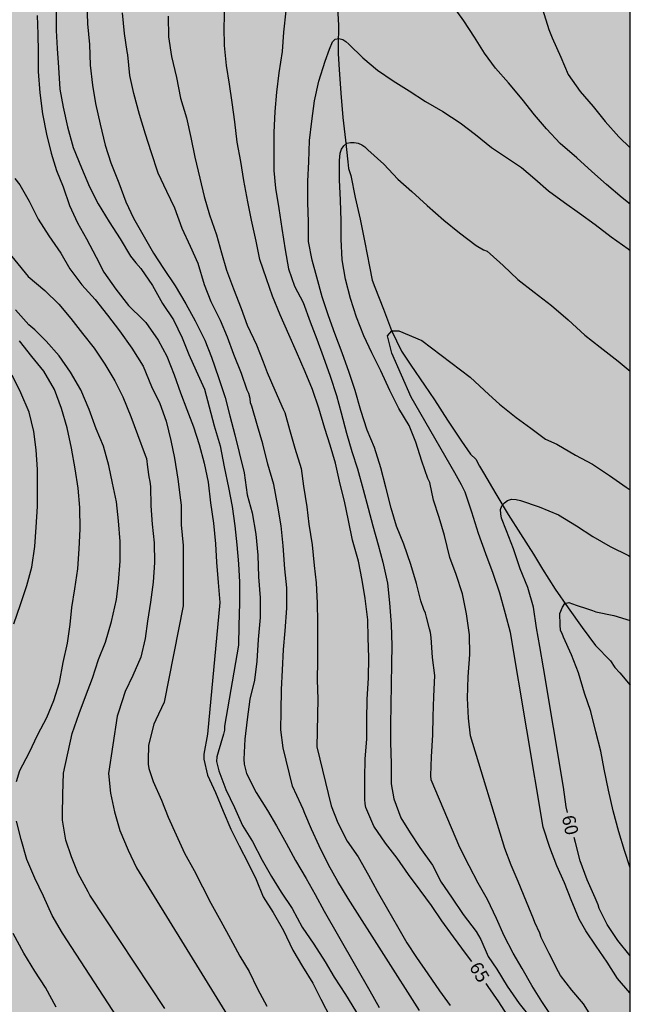
# Model space of a CAD drawing. Units: metres. Extents: x 578194 to 578545, y 4794540 to 4794791.
# Drawn here: x 578509 to 578544, y 4794646 to 4794702 of the extents above; entities that cross this region are included whole.
import ezdxf

# ---------------------------------------------------------------- set-up
doc = ezdxf.new("R2010")
doc.units = ezdxf.units.M
for name, color, linetype in [('010106', 9, 'Continuous'), ('020104', 34, 'Continuous'), ('020307', 24, 'Continuous'), ('050103', 4, 'Continuous'), ('990504', 63, 'Continuous')]:
    doc.layers.add(name, color=color, linetype=linetype)
doc.layers.add('020105', color=24, linetype='Continuous', lineweight=30)
doc.styles.add('ARIALI', font='ARIALI.TTF', dxfattribs={"height": 1})

msp = doc.modelspace()

# ---------------------------------------------------------------- hatches: boundary and pattern name
at = {"layer": '990504'}
msp.add_hatch(color=256, dxfattribs=at).paths.add_polyline_path([(578490.219, 4794773.625), (578490.251, 4794777.833), (578490.539, 4794779.041), (578490.875, 4794780.001), (578491.091, 4794780.409), (578491.571, 4794781.121), (578491.875, 4794781.417), (578492.219, 4794781.665), (578492.635, 4794781.889), (578493.123, 4794781.96), (578493.587, 4794781.96), (578494.883, 4794781.856), (578495.323, 4794781.728), (578496.659, 4794781.104), (578498.995, 4794778.712), (578499.771, 4794777.752), (578500.507, 4794776.608), (578501.027, 4794775.705), (578503.027, 4794772.745), (578504.227, 4794770.785), (578504.931, 4794769.769), (578505.659, 4794768.857), (578506.427, 4794768.105), (578508.251, 4794766.729), (578509.763, 4794765.297), (578510.451, 4794764.793), (578510.978, 4794764.617), (578512.914, 4794764.577), (578513.402, 4794764.337), (578514.794, 4794763.513), (578516.098, 4794762.913), (578517.242, 4794762.257), (578517.882, 4794761.665), (578518.394, 4794760.865), (578519.89, 4794757.553), (578520.402, 4794756.633), (578520.714, 4794756.273), (578521.474, 4794755.569), (578522.61, 4794754.857), (578523.794, 4794754.185), (578524.554, 4794753.617), (578525.634, 4794752.569), (578527.09, 4794751.017), (578528.722, 4794749.073), (578530.106, 4794747.537), (578530.706, 4794746.601), (578531.21, 4794745.545), (578532.017, 4794743.337), (578532.553, 4794742.105), (578532.817, 4794741.137), (578532.881, 4794740.713), (578533.257, 4794736.033), (578533.257, 4794734.753), (578533.185, 4794733.937), (578533.073, 4794733.537), (578532.905, 4794733.153), (578532.257, 4794732.089), (578529.809, 4794729.209), (578529.441, 4794728.385), (578529.465, 4794727.945), (578529.609, 4794727.489), (578529.881, 4794727.049), (578530.921, 4794725.801), (578531.369, 4794725.457), (578532.673, 4794724.601), (578533.593, 4794723.865), (578533.889, 4794723.441), (578534.129, 4794722.977), (578534.489, 4794722.089), (578534.697, 4794720.825), (578535.001, 4794719.937), (578535.209, 4794719.529), (578535.417, 4794719.209), (578535.697, 4794718.889), (578536.041, 4794718.553), (578536.473, 4794718.225), (578536.993, 4794717.953), (578537.393, 4794717.833), (578538.241, 4794717.673), (578539.657, 4794717.521), (578541.129, 4794717.433), (578543.553, 4794716.993), (578544.274, 4794716.728), (578544.272, 4794645.217), (578543.071, 4794645.315), (578541.911, 4794645.315), (578541.383, 4794645.235), (578540.047, 4794644.819), (578538.687, 4794644.195), (578537.839, 4794643.635), (578536.471, 4794642.124), (578535.591, 4794641.332), (578533.519, 4794640.124), (578533.119, 4794639.948), (578532.767, 4794639.844), (578531.999, 4794639.484), (578530.463, 4794638.428), (578529.807, 4794637.932), (578528.815, 4794636.996), (578526.807, 4794634.628), (578526.223, 4794634.012), (578526.159, 4794633.78), (578525.903, 4794633.412), (578524.711, 4794632.436), (578524.295, 4794632.172), (578523.863, 4794631.964), (578523.383, 4794631.812), (578521.679, 4794631.476), (578521.199, 4794631.364), (578520.807, 4794631.22), (578519.751, 4794630.62), (578518.239, 4794629.868), (578517.383, 4794628.388), (578517.055, 4794628.188), (578516.727, 4794628.076), (578516.367, 4794627.86), (578516.295, 4794627.5), (578515.999, 4794627.22), (578515.863, 4794626.788), (578515.375, 4794625.9), (578515.143, 4794625.132), (578515.143, 4794619.949), (578515.191, 4794618.733), (578515.359, 4794617.917), (578515.391, 4794616.557), (578515.471, 4794615.709), (578515.455, 4794615.269), (578515.311, 4794614.901), (578514.327, 4794613.453), (578513.687, 4794612.877), (578512.791, 4794612.869), (578511.431, 4794612.749), (578511.015, 4794612.757), (578510.591, 4794612.877), (578510.167, 4794613.181), (578509.831, 4794613.573), (578509.599, 4794614.005), (578509.463, 4794614.469), (578509.287, 4794615.341), (578509.263, 4794615.781), (578509.303, 4794617.101), (578509.471, 4794618.077), (578509.751, 4794618.829), (578509.943, 4794619.189), (578510.287, 4794620.029), (578510.319, 4794620.453), (578510.071, 4794621.693), (578509.839, 4794622.077), (578509.072, 4794623.077), (578508.616, 4794623.157), (578508.176, 4794623.093), (578507.816, 4794622.885), (578507.6, 4794622.493), (578507.536, 4794621.229), (578507.255, 4794619.949), (578507.023, 4794619.549), (578506.751, 4794619.261), (578506.367, 4794619.005), (578505.92, 4794618.917), (578505.464, 4794618.901), (578504.624, 4794618.965), (578504.24, 4794619.141), (578503.92, 4794619.389), (578503.808, 4794619.821), (578503.104, 4794620.269), (578502.512, 4794620.789), (578502.08, 4794621.381), (578501.696, 4794621.781), (578500.832, 4794622.397), (578500.232, 4794622.925), (578499.648, 4794623.557), (578499.496, 4794623.909), (578499.104, 4794624.589), (578498.272, 4794625.213), (578497.968, 4794625.533), (578496.808, 4794626.989), (578496.504, 4794627.029), (578495.776, 4794627.029), (578494.616, 4794626.877), (578493.608, 4794626.261), (578493.304, 4794626.021), (578492.992, 4794625.733), (578492.744, 4794625.413), (578492.448, 4794625.157), (578490.32, 4794623.957), (578489.632, 4794623.453), (578488.856, 4794623.173), (578488.048, 4794622.789), (578487.656, 4794622.645), (578486.368, 4794622.605), (578484.8, 4794622.789), (578483.08, 4794622.877), (578482.312, 4794623.157), (578481.936, 4794623.413), (578481.656, 4794623.749), (578480.904, 4794625.477), (578480.224, 4794626.621), (578479.776, 4794627.469), (578479.352, 4794628.781), (578478.809, 4794630.045), (578476.841, 4794632.597), (578476.473, 4794632.925), (578475.353, 4794633.717), (578474.321, 4794634.533), (578472.985, 4794635.965), (578471.713, 4794637.933), (578471.305, 4794638.165), (578470.569, 4794638.757), (578470.273, 4794639.093), (578469.321, 4794640.677), (578468.441, 4794642.301), (578467.233, 4794644.213), (578465.913, 4794647.045), (578465.841, 4794647.477), (578465.841, 4794649.005), (578466.009, 4794650.461), (578466.137, 4794650.861), (578466.377, 4794651.333), (578466.625, 4794651.685), (578466.961, 4794652.021), (578467.361, 4794652.341), (578467.801, 4794652.645), (578470.217, 4794654.565), (578470.977, 4794655.005), (578471.425, 4794655.173), (578472.401, 4794655.437), (578473.753, 4794655.676), (578476.465, 4794655.708), (578477.433, 4794655.812), (578477.905, 4794655.98), (578478.377, 4794656.236), (578478.777, 4794656.572), (578479.105, 4794656.94), (578479.377, 4794657.34), (578480.049, 4794658.612), (578480.161, 4794659.068), (578480.329, 4794659.516), (578480.585, 4794659.98), (578480.705, 4794660.452), (578480.785, 4794661.42), (578480.825, 4794663.748), (578481.161, 4794664.828), (578481.457, 4794666.412), (578481.697, 4794668.668), (578481.689, 4794669.148), (578481.561, 4794670.06), (578481.257, 4794670.5), (578480.905, 4794670.852), (578479.833, 4794671.716), (578478.929, 4794672.372), (578478.545, 4794672.74), (578477.897, 4794673.548), (578477.713, 4794673.924), (578477.562, 4794674.364), (578477.482, 4794674.828), (578477.466, 4794675.252), (578477.466, 4794676.564), (578477.714, 4794677.756), (578478.602, 4794678.692), (578479.586, 4794679.492), (578480.058, 4794679.548), (578482.641, 4794679.54), (578483.873, 4794679.452), (578484.289, 4794679.252), (578484.649, 4794678.94), (578484.945, 4794678.612), (578485.721, 4794678.004), (578486.617, 4794677.58), (578487.089, 4794677.5), (578487.561, 4794677.508), (578487.985, 4794677.596), (578488.377, 4794677.748), (578488.713, 4794677.924), (578490.137, 4794678.835), (578490.361, 4794679.203), (578490.393, 4794679.619), (578490.321, 4794680.059), (578489.937, 4794680.899), (578489.689, 4794681.683), (578489.689, 4794682.123), (578489.857, 4794683.043), (578490.017, 4794683.427), (578490.513, 4794684.323), (578491.129, 4794685.003), (578492.977, 4794686.459), (578494.993, 4794688.187), (578495.385, 4794688.595), (578495.729, 4794689.051), (578496.209, 4794690.003), (578496.297, 4794690.475), (578496.297, 4794690.915), (578496.217, 4794691.331), (578496.017, 4794691.699), (578495.705, 4794692.027), (578495.305, 4794692.299), (578494.817, 4794692.459), (578494.265, 4794692.491), (578493.145, 4794692.483), (578492.561, 4794692.387), (578492.185, 4794692.251), (578491.825, 4794692.059), (578490.137, 4794690.859), (578489.114, 4794689.691), (578487.338, 4794687.267), (578486.961, 4794686.507), (578486.521, 4794685.755), (578485.345, 4794684.099), (578485.105, 4794683.659), (578484.849, 4794683.347), (578484.489, 4794683.099), (578482.762, 4794682.38), (578481.882, 4794682.14), (578479.986, 4794682.108), (578478.978, 4794681.98), (578476.114, 4794681.964), (578473.794, 4794681.652), (578472.866, 4794681.612), (578472.402, 4794681.668), (578471.938, 4794681.828), (578470.746, 4794682.348), (578470.346, 4794682.596), (578469.626, 4794683.292), (578469.058, 4794683.908), (578468.242, 4794685.308), (578467.418, 4794686.372), (578467.106, 4794686.644), (578466.73, 4794686.852), (578466.21, 4794686.956), (578465.818, 4794686.988), (578459.41, 4794687.012), (578458.89, 4794687.092), (578458.442, 4794687.316), (578458.074, 4794687.668), (578456.882, 4794689.108), (578456.474, 4794689.828), (578456.346, 4794690.276), (578456.282, 4794690.764), (578456.29, 4794692.26), (578456.354, 4794692.812), (578456.579, 4794693.868), (578456.899, 4794694.764), (578457.187, 4794695.204), (578457.483, 4794695.524), (578458.099, 4794696.156), (578458.491, 4794696.404), (578458.979, 4794696.612), (578459.562, 4794696.764), (578460.85, 4794696.98), (578461.698, 4794697.212), (578462.066, 4794697.372), (578462.962, 4794697.9), (578463.378, 4794698.22), (578465.218, 4794699.939), (578466.45, 4794700.955), (578467.602, 4794701.787), (578470.362, 4794703.547), (578471.242, 4794704.195), (578473.786, 4794706.243), (578474.93, 4794707.243), (578475.298, 4794707.467), (578475.306, 4794707.867), (578475.434, 4794708.267), (578477.442, 4794710.667), (578478.042, 4794711.579), (578478.29, 4794712.043), (578478.506, 4794712.595), (578478.906, 4794713.899), (578479.042, 4794714.867), (578478.69, 4794716.371), (578478.69, 4794716.915), (578478.898, 4794719.235), (578479.082, 4794720.323), (578479.242, 4794720.787), (578479.466, 4794721.275), (578479.93, 4794722.17), (578480.642, 4794723.274), (578481.186, 4794723.922), (578481.93, 4794724.482), (578483.666, 4794725.602), (578484.114, 4794726.002), (578485.314, 4794726.882), (578487.178, 4794728.706), (578487.898, 4794729.498), (578488.154, 4794729.946), (578488.322, 4794730.426), (578488.514, 4794731.946), (578488.85, 4794733.17), (578489.01, 4794733.53), (578489.914, 4794734.826), (578490.21, 4794735.594), (578490.282, 4794736.018), (578490.322, 4794736.818), (578490.323, 4794738.506), (578490.235, 4794739.002), (578490.051, 4794739.482), (578489.491, 4794740.738), (578489.267, 4794741.09), (578488.715, 4794742.282), (578488.715, 4794743.106), (578488.755, 4794743.522), (578488.859, 4794743.93), (578489.075, 4794744.33), (578489.443, 4794744.69), (578490.083, 4794745.154), (578490.923, 4794745.65), (578491.979, 4794746.114), (578493.043, 4794746.402), (578493.579, 4794746.401), (578495.115, 4794746.513), (578495.587, 4794746.737), (578496.035, 4794747.033), (578496.411, 4794747.377), (578496.731, 4794747.745), (578497.227, 4794748.561), (578497.227, 4794750.433), (578496.227, 4794752.393), (578495.947, 4794752.745), (578495.595, 4794753.065), (578494.083, 4794754.265), (578493.251, 4794754.761), (578492.859, 4794755.137), (578492.371, 4794755.841), (578491.259, 4794757.241), (578491.107, 4794757.673), (578491.091, 4794758.177), (578491.147, 4794759.169), (578491.291, 4794759.649), (578491.395, 4794760.201), (578491.387, 4794761.841), (578491.283, 4794762.673), (578490.475, 4794765.177), (578490.219, 4794766.425)])

# ---------------------------------------------------------------- linework, layer by layer
at = {"layer": '010106', "flags": 128}
msp.add_lwpolyline([(578194.28, 4794540.305), (578544.27, 4794540.297), (578544.275, 4794790.29), (578194.285, 4794790.298)], close=True, dxfattribs=at)
at = {"layer": '020104', "flags": 128}
for points, elevation in [([(578513.298, 4794703.07), (578513.326, 4794701.892), (578513.44, 4794700.708), (578513.48, 4794699.542), (578513.62, 4794698.386), (578513.786, 4794697.356), (578514.06, 4794696.17), (578514.336, 4794694.979), (578514.662, 4794693.963), (578515.116, 4794692.821), (578515.52, 4794691.747), (578515.958, 4794690.805), (578516.56, 4794689.743), (578517.096, 4794688.811), (578517.656, 4794687.929), (578518.334, 4794686.937), (578518.936, 4794685.917), (578519.466, 4794684.941), (578520.025, 4794683.849), (578520.401, 4794682.875), (578520.797, 4794681.721), (578521.183, 4794680.581), (578521.453, 4794679.521), (578521.727, 4794678.443), (578521.979, 4794677.443), (578522.261, 4794676.283), (578522.433, 4794675.011), (578522.721, 4794673.993), (578522.931, 4794672.783), (578523.031, 4794671.571), (578523.079, 4794670.333), (578523.171, 4794669.143), (578523.175, 4794668.025), (578523.055, 4794666.771), (578522.979, 4794665.525), (578522.841, 4794664.447), (578522.587, 4794663.363), (578522.423, 4794662.199), (578522.293, 4794661.073), (578522.243, 4794659.939), (578522.255, 4794659.645), (578522.393, 4794659.119), (578522.949, 4794658.037), (578523.587, 4794656.999), (578524.103, 4794656.123), (578524.661, 4794655.133), (578525.197, 4794654.147), (578525.799, 4794653.121), (578526.307, 4794652.219), (578526.831, 4794651.257), (578529.426, 4794646.716), (578529.966, 4794645.762)], 68), ([(578511.54, 4794702.658), (578511.546, 4794701.522), (578511.608, 4794700.49), (578511.682, 4794699.408), (578511.752, 4794698.172), (578511.95, 4794697.134), (578512.188, 4794696.015), (578512.516, 4794694.845), (578512.984, 4794693.673), (578513.442, 4794692.585), (578513.946, 4794691.629), (578514.566, 4794690.605), (578515.188, 4794689.619), (578515.782, 4794688.645), (578516.076, 4794688.257), (578516.37, 4794687.933), (578517.044, 4794686.967), (578517.604, 4794685.943), (578518.238, 4794684.995), (578518.73, 4794683.981), (578519.11, 4794683.031), (578519.533, 4794682.099), (578519.993, 4794681.049), (578520.259, 4794680.049), (578520.545, 4794678.949), (578520.897, 4794677.815), (578521.129, 4794676.617), (578521.363, 4794675.443), (578521.577, 4794674.347), (578521.727, 4794673.249), (578521.847, 4794672.165), (578521.931, 4794671.073), (578521.989, 4794670.037), (578521.997, 4794668.841), (578521.963, 4794667.571), (578521.935, 4794666.437), (578521.137, 4794661.815), (578521.137, 4794661.585), (578521.089, 4794661.371), (578520.775, 4794660.325), (578520.709, 4794660.063), (578520.681, 4794659.801), (578520.815, 4794659.275), (578521.207, 4794658.209), (578521.717, 4794657.173), (578522.157, 4794656.153), (578522.733, 4794655.233), (578523.287, 4794654.179), (578523.811, 4794653.231), (578524.375, 4794652.343), (578524.991, 4794651.41), (578525.565, 4794650.344), (578526.235, 4794649.37), (578526.875, 4794648.372), (578527.397, 4794647.486), (578528.04, 4794646.502), (578535.236, 4794634.724)], 69), ([(578532.266, 4794645.594), (578528.199, 4794651.979), (578527.597, 4794652.961), (578527.073, 4794653.911), (578526.537, 4794654.991), (578526.097, 4794655.947), (578525.721, 4794656.831), (578525.629, 4794657.085), (578525.511, 4794657.335), (578525.025, 4794658.387), (578524.487, 4794660.583), (578524.349, 4794661.601), (578524.361, 4794662.669), (578524.391, 4794663.909), (578524.447, 4794665.013), (578524.511, 4794666.189), (578524.593, 4794667.265), (578524.687, 4794668.553), (578524.695, 4794669.711), (578524.573, 4794670.789), (578524.481, 4794672.107), (578524.375, 4794673.251), (578524.175, 4794674.369), (578523.951, 4794675.601), (578523.615, 4794676.773), (578523.329, 4794677.937), (578523.025, 4794678.963), (578522.701, 4794680.081), (578522.625, 4794680.277), (578522.595, 4794680.523), (578522.519, 4794680.795), (578522.441, 4794680.983), (578522.111, 4794681.947), (578521.665, 4794683.033), (578521.307, 4794684.007), (578520.913, 4794684.959), (578520.376, 4794686.039), (578520.004, 4794687.007), (578519.646, 4794688.215), (578519.204, 4794689.197), (578518.734, 4794690.213), (578518.31, 4794691.371), (578517.846, 4794692.331), (578517.35, 4794693.382), (578516.96, 4794694.59), (578516.64, 4794695.602), (578516.302, 4794696.718), (578515.976, 4794697.922), (578515.744, 4794698.95), (578515.626, 4794700.124), (578515.588, 4794700.324), (578515.436, 4794701.334), (578515.32, 4794702.522)], 67), ([(578524.634, 4794702.636), (578524.506, 4794701.424), (578524.426, 4794700.324), (578524.236, 4794699.104), (578524.104, 4794697.986), (578524.004, 4794696.894), (578523.95, 4794695.694), (578523.95, 4794694.59), (578523.954, 4794693.52), (578524.04, 4794692.508), (578524.238, 4794691.364), (578524.406, 4794690.22), (578524.597, 4794688.998), (578524.797, 4794687.91), (578525.123, 4794686.921), (578525.621, 4794685.995), (578526.017, 4794684.899), (578526.409, 4794683.899), (578526.767, 4794682.909), (578527.157, 4794681.783), (578527.525, 4794680.695), (578527.789, 4794679.699), (578528.087, 4794678.533), (578528.393, 4794677.487), (578528.715, 4794676.509), (578529.037, 4794675.329), (578529.327, 4794674.257), (578529.605, 4794673.255), (578529.905, 4794672.169), (578530.165, 4794671.173), (578530.427, 4794669.973), (578530.555, 4794668.857), (578530.637, 4794667.611), (578530.673, 4794666.415), (578530.663, 4794665.367), (578530.645, 4794664.203), (578530.631, 4794663.019), (578530.605, 4794661.905), (578530.605, 4794660.877), (578530.645, 4794659.685), (578530.649, 4794658.519), (578530.785, 4794657.673), (578531.197, 4794656.585), (578531.729, 4794655.733), (578532.283, 4794654.893), (578532.998, 4794653.891), (578533.492, 4794652.913), (578534.09, 4794652.055), (578534.754, 4794651.071), (578535.496, 4794650.093), (578535.75, 4794649.645), (578536.17, 4794648.675), (578536.658, 4794647.955), (578537.264, 4794646.987), (578537.932, 4794645.997), (578538.644, 4794645.109)], 64), ([(578544.273, 4794691.605), (578543.805, 4794691.958), (578542.913, 4794692.718), (578542.085, 4794693.46), (578541.221, 4794694.25), (578540.277, 4794695.062), (578539.491, 4794695.898), (578538.821, 4794696.71), (578538.113, 4794697.604), (578537.327, 4794698.534), (578536.591, 4794699.37), (578535.967, 4794700.216), (578535.389, 4794701.14), (578534.787, 4794702.06), (578534.204, 4794702.886)], 64), ([(578517.936, 4794702.338), (578517.956, 4794701.144), (578518.118, 4794700.024), (578518.408, 4794698.836), (578518.628, 4794697.646), (578518.97, 4794696.54), (578519.226, 4794695.416), (578519.442, 4794694.292), (578519.738, 4794693.094), (578519.976, 4794692.034), (578520.284, 4794691.004), (578520.69, 4794689.861), (578520.974, 4794688.823), (578521.248, 4794687.839), (578521.648, 4794686.767), (578522.093, 4794685.649), (578522.441, 4794684.699), (578522.959, 4794683.579), (578523.335, 4794682.607), (578523.579, 4794682.005), (578524.001, 4794680.985), (578524.477, 4794679.901), (578524.571, 4794679.711), (578524.849, 4794678.737), (578525.159, 4794677.683), (578525.505, 4794676.519), (578525.649, 4794675.505), (578525.841, 4794674.343), (578525.951, 4794673.353), (578526.147, 4794672.161), (578526.243, 4794670.987), (578526.363, 4794669.993), (578526.429, 4794668.837), (578526.439, 4794667.767), (578526.439, 4794666.639), (578526.439, 4794665.549), (578526.421, 4794664.463), (578526.455, 4794663.357), (578526.403, 4794660.645), (578527.229, 4794657.275), (578527.609, 4794656.309), (578528.137, 4794655.247), (578528.767, 4794654.371), (578529.343, 4794653.323), (578529.845, 4794652.411), (578530.441, 4794651.367), (578531.004, 4794650.393), (578531.532, 4794649.449), (578532.094, 4794648.615), (578532.738, 4794647.681), (578533.388, 4794646.709), (578534.008, 4794645.879)], 66), ([(578539.886, 4794645.131), (578539.232, 4794646.115), (578538.664, 4794647.015), (578538.11, 4794647.981), (578537.59, 4794648.861), (578537.084, 4794649.849), (578536.65, 4794650.839), (578536.142, 4794651.929), (578535.606, 4794652.859), (578535.082, 4794653.845), (578534.556, 4794654.901), (578532.927, 4794658.761), (578532.905, 4794659.011), (578532.943, 4794660.075), (578533.023, 4794661.325), (578533.039, 4794662.371), (578533.077, 4794663.511), (578533.127, 4794664.707), (578532.997, 4794665.741), (578532.925, 4794666.883), (578532.889, 4794667.163), (578532.825, 4794667.381), (578532.661, 4794668.041), (578532.599, 4794668.263), (578532.501, 4794668.481), (578532.341, 4794668.967), (578532.085, 4794669.961), (578531.769, 4794671.043), (578531.361, 4794672.209), (578530.943, 4794673.227), (578530.643, 4794674.261), (578530.347, 4794675.455), (578530.051, 4794676.555), (578529.685, 4794677.713), (578529.275, 4794678.709), (578528.909, 4794679.835), (578528.589, 4794680.979), (578528.249, 4794682.003), (578527.841, 4794683.125), (578527.425, 4794684.221), (578527.071, 4794685.223), (578526.705, 4794686.318), (578526.395, 4794687.43), (578526.133, 4794688.406), (578525.937, 4794689.474), (578525.923, 4794690.59), (578525.888, 4794691.708), (578525.896, 4794692.918), (578525.946, 4794694.014), (578525.992, 4794695.244), (578526.118, 4794696.348), (578526.272, 4794697.51), (578526.514, 4794698.626), (578526.87, 4794699.764), (578527.126, 4794700.442), (578527.292, 4794700.858), (578527.458, 4794701.014), (578527.662, 4794701.066), (578527.882, 4794700.998), (578528.056, 4794700.88), (578528.23, 4794700.726), (578529.028, 4794699.962), (578529.872, 4794699.246), (578530.764, 4794698.648), (578531.675, 4794698.066), (578532.607, 4794697.472), (578533.579, 4794696.892), (578534.577, 4794696.252), (578535.451, 4794695.58), (578536.369, 4794694.84), (578537.221, 4794694.272), (578538.065, 4794693.704), (578538.831, 4794693.05), (578539.611, 4794692.366), (578540.531, 4794691.706), (578541.381, 4794691.088), (578542.273, 4794690.45), (578543.183, 4794689.748), (578544.145, 4794689.058), (578544.273, 4794688.953)], 63), ([(578542.126, 4794645.163), (578541.614, 4794645.965), (578540.95, 4794646.763), (578540.302, 4794647.591), (578540.18, 4794647.807), (578539.642, 4794648.849), (578539.192, 4794649.755), (578539.114, 4794650.013), (578538.838, 4794650.621), (578538.766, 4794650.817), (578538.36, 4794651.789), (578537.884, 4794652.947), (578537.486, 4794653.889), (578537.116, 4794654.833), (578535.163, 4794661.273), (578535.047, 4794662.281), (578534.993, 4794663.417), (578535.023, 4794664.633), (578535.127, 4794665.907), (578535.113, 4794667.039), (578534.941, 4794668.235), (578534.707, 4794669.371), (578534.353, 4794670.463), (578533.985, 4794671.449), (578533.689, 4794672.703), (578533.383, 4794673.719), (578533.057, 4794674.713), (578532.839, 4794675.723), (578532.741, 4794675.959), (578532.383, 4794676.941), (578532.045, 4794678.021), (578531.665, 4794678.967), (578531.079, 4794679.953), (578530.561, 4794680.977), (578530.057, 4794682.103), (578529.541, 4794683.113), (578529.093, 4794684.084), (578528.665, 4794685.164), (578528.315, 4794686.224), (578528.033, 4794687.334), (578527.851, 4794688.428), (578527.783, 4794689.608), (578527.783, 4794690.662), (578527.759, 4794691.834), (578527.695, 4794692.988), (578527.698, 4794694.094), (578527.728, 4794694.514), (578527.804, 4794694.738), (578527.94, 4794694.938), (578528.118, 4794695.088), (578528.314, 4794695.13), (578528.541, 4794695.118), (578528.753, 4794695.08), (578528.973, 4794694.99), (578529.133, 4794694.868), (578529.309, 4794694.706), (578530.229, 4794693.886), (578531.025, 4794693.04), (578531.813, 4794692.326), (578532.697, 4794691.522), (578533.639, 4794690.692), (578534.531, 4794689.978), (578535.487, 4794689.244), (578535.915, 4794688.99), (578536.111, 4794688.922), (578536.291, 4794688.77), (578537.033, 4794688.096), (578537.869, 4794687.3), (578538.799, 4794686.576), (578539.775, 4794685.816), (578540.725, 4794685.004), (578541.689, 4794684.134), (578542.553, 4794683.454), (578543.585, 4794682.65), (578544.273, 4794682.073)], 62), ([(578509.19, 4794693.075), (578509.48, 4794692.709), (578509.994, 4794691.767), (578510.508, 4794690.749), (578511.126, 4794689.793), (578511.804, 4794688.807), (578512.318, 4794687.917), (578513.01, 4794686.999), (578513.758, 4794686.157), (578514.462, 4794685.267), (578515.16, 4794684.379), (578515.854, 4794683.391), (578516.498, 4794682.363), (578516.976, 4794681.197), (578517.447, 4794680.231), (578517.811, 4794679.223), (578518.071, 4794678.125), (578518.287, 4794677.111), (578518.479, 4794675.913), (578518.631, 4794674.721), (578518.661, 4794674.437), (578518.667, 4794673.315), (578518.777, 4794672.121), (578518.779, 4794670.957), (578518.779, 4794669.769), (578518.777, 4794668.683), (578517.693, 4794663.191), (578517.223, 4794662.175), (578517.109, 4794661.925), (578516.807, 4794660.731), (578516.779, 4794659.875), (578516.791, 4794659.645), (578516.829, 4794659.397), (578517.081, 4794658.663), (578517.539, 4794657.601), (578517.931, 4794656.624), (578518.387, 4794655.61), (578518.851, 4794654.566), (578519.405, 4794653.584), (578519.887, 4794652.646), (578520.365, 4794651.724), (578520.939, 4794650.682), (578521.481, 4794649.69), (578522.015, 4794648.702), (578522.537, 4794647.818), (578523.025, 4794646.826), (578523.545, 4794645.836)], 71), ([(578506.714, 4794691.419), (578509.94, 4794687.469), (578510.89, 4794686.671), (578511.688, 4794685.893), (578512.38, 4794685.077), (578513.046, 4794684.225), (578513.71, 4794683.393), (578514.318, 4794682.481), (578514.878, 4794681.517), (578515.334, 4794680.613), (578515.794, 4794679.479), (578516.189, 4794678.453), (578516.619, 4794677.287), (578516.697, 4794677.087), (578516.747, 4794676.601), (578516.821, 4794676.053), (578516.883, 4794675.779), (578516.917, 4794675.491), (578516.939, 4794674.395), (578517.017, 4794673.343), (578517.139, 4794672.271), (578517.147, 4794671.165), (578517.069, 4794670.033), (578516.919, 4794668.891), (578516.759, 4794667.815), (578516.617, 4794666.825), (578516.361, 4794665.761), (578515.913, 4794664.717), (578515.475, 4794663.787), (578515.097, 4794662.623), (578515.029, 4794662.389), (578514.525, 4794659.122), (578514.633, 4794657.998), (578514.875, 4794656.924), (578515.171, 4794655.858), (578515.639, 4794654.744), (578516.113, 4794653.734), (578521.711, 4794644.66)], 72), ([(578517.729, 4794645.7), (578513.455, 4794652.178), (578513.363, 4794652.36), (578512.791, 4794653.406), (578512.423, 4794654.358), (578512.101, 4794655.312), (578511.911, 4794656.462), (578511.907, 4794656.74), (578511.923, 4794657.936), (578511.961, 4794659.136), (578512.447, 4794661.407), (578512.859, 4794662.545), (578513.209, 4794663.505), (578513.613, 4794664.563), (578513.959, 4794665.631), (578514.363, 4794666.617), (578514.693, 4794667.783), (578514.977, 4794669.037), (578515.095, 4794670.021), (578515.189, 4794671.237), (578515.185, 4794672.349), (578515.101, 4794673.531), (578514.987, 4794674.611), (578514.763, 4794675.677), (578514.552, 4794676.691), (578514.242, 4794677.791), (578513.814, 4794678.789), (578513.416, 4794679.883), (578512.94, 4794681.015), (578512.36, 4794682.019), (578511.708, 4794682.957), (578510.974, 4794683.785), (578510.324, 4794684.429), (578509.984, 4794684.713), (578509.226, 4794685.569)], 73), ([(578544.272, 4794646.578), (578544.244, 4794646.605), (578543.54, 4794647.417), (578542.956, 4794648.355), (578542.338, 4794649.265), (578541.744, 4794650.143), (578541.362, 4794650.797), (578540.898, 4794651.901), (578540.526, 4794652.869), (578540.096, 4794653.847), (578539.696, 4794654.903), (578539.308, 4794656.051), (578537.445, 4794667.171), (578537.165, 4794668.229), (578536.843, 4794669.415), (578536.459, 4794670.527), (578536.047, 4794671.649), (578535.627, 4794672.803), (578535.245, 4794674.025), (578534.855, 4794675.165), (578534.644, 4794675.583), (578534.281, 4794676.273), (578531.774, 4794680.599), (578530.683, 4794683.106), (578530.429, 4794684.088), (578530.671, 4794684.373), (578531.083, 4794684.379), (578532.391, 4794683.833), (578535.153, 4794681.725), (578536.207, 4794680.744), (578536.825, 4794680.198), (578537.77, 4794679.435), (578538.605, 4794678.817), (578539.441, 4794678.199), (578540.095, 4794677.908), (578541.143, 4794677.278), (578542.115, 4794676.766), (578543.081, 4794676.12), (578544.049, 4794675.456), (578544.273, 4794675.304)], 61), ([(578509.277, 4794658.664), (578509.479, 4794659.284), (578509.995, 4794660.29), (578510.503, 4794661.34), (578511.009, 4794662.32), (578511.415, 4794663.291), (578511.727, 4794664.319), (578511.937, 4794665.447), (578512.181, 4794666.555), (578512.339, 4794667.625), (578512.427, 4794668.589), (578512.611, 4794669.655), (578512.777, 4794670.803), (578512.861, 4794671.935), (578512.903, 4794673.061), (578512.889, 4794674.303), (578512.79, 4794675.399), (578512.626, 4794676.501), (578512.422, 4794677.685), (578512.162, 4794678.839), (578511.84, 4794679.941), (578511.446, 4794681.035), (578510.834, 4794682.071), (578510.158, 4794682.905), (578509.446, 4794683.811)], 74), ([(578544.272, 4794653.727), (578543.94, 4794654.727), (578543.616, 4794655.781), (578543.304, 4794656.995), (578543.038, 4794658.163), (578542.78, 4794659.365), (578542.604, 4794660.399), (578542.31, 4794661.493), (578542.03, 4794662.661), (578541.666, 4794663.701), (578541.326, 4794664.857), (578540.925, 4794665.883), (578540.473, 4794666.899), (578540.394, 4794667.104), (578540.295, 4794667.277), (578540.285, 4794667.595), (578540.267, 4794668.25), (578540.412, 4794668.613), (578540.55, 4794668.826), (578540.776, 4794668.868), (578541.194, 4794668.722), (578541.83, 4794668.504), (578542.12, 4794668.413), (578542.309, 4794668.335), (578543.342, 4794668.135), (578544.272, 4794667.851)], 59), ([(578515.795, 4794644.006), (578511.913, 4794650.008), (578511.317, 4794651.022), (578510.821, 4794652.122), (578510.331, 4794653.14), (578509.873, 4794654.206), (578509.553, 4794655.344), (578509.283, 4794656.398)], 74)]:
    msp.add_lwpolyline(points, dxfattribs=dict(at, elevation=elevation))
at = {"layer": '020105', "flags": 128}
for points, elevation in [([(578535.242, 4794648.384), (578534.928, 4794648.789), (578534.202, 4794649.801), (578533.536, 4794650.707), (578532.942, 4794651.577), (578532.296, 4794652.453), (578531.635, 4794653.345), (578530.981, 4794654.287), (578530.325, 4794655.145), (578529.659, 4794656.105), (578529.205, 4794657.185), (578529.167, 4794657.389), (578529.147, 4794657.647), (578529.147, 4794658.871), (578529.161, 4794659.931), (578529.249, 4794661.097), (578529.251, 4794662.177), (578529.279, 4794663.343), (578529.359, 4794664.573), (578529.363, 4794665.727), (578529.329, 4794666.867), (578529.321, 4794667.881), (578529.167, 4794669.105), (578528.991, 4794670.149), (578528.779, 4794671.237), (578528.445, 4794672.437), (578528.205, 4794673.551), (578527.973, 4794674.651), (578527.735, 4794675.635), (578527.469, 4794676.829), (578527.169, 4794677.853), (578526.863, 4794678.807), (578526.525, 4794679.965), (578526.163, 4794681.035), (578525.743, 4794682.031), (578525.249, 4794683.175), (578524.799, 4794684.159), (578524.307, 4794685.283), (578523.871, 4794686.353), (578523.525, 4794687.339), (578523.154, 4794688.443), (578522.948, 4794689.496), (578522.688, 4794690.692), (578522.472, 4794691.734), (578522.236, 4794692.956), (578522.064, 4794694.048), (578521.87, 4794695.144), (578521.724, 4794696.298), (578521.576, 4794697.412), (578521.434, 4794698.458), (578521.256, 4794699.518), (578521.138, 4794700.658), (578521.126, 4794701.68), (578521.156, 4794702.9)], 65), ([(578539.273, 4794702.736), (578539.633, 4794701.564), (578539.825, 4794701.102), (578540.309, 4794699.99), (578540.741, 4794699.008), (578541.411, 4794698.028), (578542.157, 4794697.182), (578542.851, 4794696.314), (578543.613, 4794695.454), (578544.273, 4794694.821)], 65), ([(578510.456, 4794702.368), (578510.506, 4794701.302), (578510.508, 4794700.302), (578510.522, 4794699.166), (578510.614, 4794697.965), (578510.766, 4794696.767), (578510.982, 4794695.599), (578511.252, 4794694.513), (578511.566, 4794693.517), (578511.946, 4794692.587), (578512.308, 4794691.533), (578512.764, 4794690.545), (578513.274, 4794689.629), (578513.82, 4794688.573), (578514.264, 4794687.725), (578514.95, 4794686.753), (578515.672, 4794685.813), (578516.496, 4794684.995), (578516.662, 4794684.847), (578517.358, 4794683.853), (578517.846, 4794682.923), (578518.272, 4794681.857), (578518.629, 4794680.835), (578518.987, 4794679.881), (578519.373, 4794678.893), (578519.691, 4794677.883), (578519.989, 4794676.827), (578520.199, 4794675.737), (578520.347, 4794674.557), (578520.505, 4794673.393), (578520.625, 4794672.219), (578520.693, 4794671.177), (578520.781, 4794670.011), (578520.869, 4794668.873), (578520.161, 4794661.369), (578519.955, 4794660.227), (578519.953, 4794659.931), (578520.175, 4794659.017), (578520.621, 4794658.031), (578521.061, 4794656.977), (578521.497, 4794655.949), (578521.977, 4794654.993), (578522.489, 4794654.007), (578522.951, 4794653.064), (578523.347, 4794652.084), (578523.923, 4794651.182), (578524.503, 4794650.162), (578525.041, 4794649.038), (578525.587, 4794648.104), (578526.179, 4794647.156), (578526.623, 4794646.238), (578527.184, 4794645.168)], 70), ([(578509.121, 4794667.665), (578509.505, 4794668.767), (578509.871, 4794669.847), (578510.148, 4794670.889), (578510.324, 4794672.075), (578510.394, 4794673.175), (578510.47, 4794674.351), (578510.478, 4794675.353), (578510.478, 4794676.471), (578510.4, 4794677.579), (578510.264, 4794678.641), (578510.008, 4794679.741), (578509.524, 4794680.847), (578509.034, 4794681.839)], 75), ([(578540.69, 4794656.899), (578540.62, 4794657.215), (578540.466, 4794658.345), (578539.321, 4794665.145), (578539.109, 4794666.367), (578538.931, 4794667.425), (578538.749, 4794668.615), (578538.443, 4794669.729), (578538.003, 4794670.803), (578537.615, 4794671.939), (578537.215, 4794672.971), (578536.929, 4794673.689), (578536.885, 4794673.937), (578536.881, 4794674.185), (578536.949, 4794674.397), (578537.095, 4794674.555), (578537.281, 4794674.695), (578537.509, 4794674.767), (578537.777, 4794674.743), (578538.007, 4794674.687), (578539.073, 4794674.333), (578540.189, 4794673.881), (578541.217, 4794673.251), (578542.147, 4794672.635), (578543.133, 4794672.063), (578544.177, 4794671.551), (578544.273, 4794671.508)], 60), ([(578544.272, 4794648.706), (578543.556, 4794649.585), (578542.956, 4794650.493), (578542.51, 4794651.423), (578542.448, 4794651.619), (578542.282, 4794652.027), (578541.814, 4794653.047), (578541.422, 4794654.141), (578541.15, 4794655.179), (578541.066, 4794655.457)], 60), ([(578511.533, 4794645.79), (578510.925, 4794646.908), (578510.329, 4794647.844), (578509.691, 4794648.868), (578509.083, 4794649.98)], 75), ([(578544.272, 4794633.794), (578543.776, 4794634.652), (578543.12, 4794635.666), (578542.64, 4794636.486), (578542.494, 4794636.664), (578541.91, 4794637.486), (578541.284, 4794638.456), (578540.682, 4794639.416), (578540.058, 4794640.414), (578539.54, 4794641.389), (578539.036, 4794642.295), (578538.51, 4794643.179), (578537.998, 4794644.063), (578537.426, 4794645.087), (578536.786, 4794646.081), (578536.172, 4794646.959), (578536.065, 4794647.138)], 65)]:
    msp.add_lwpolyline(points, dxfattribs=dict(at, elevation=elevation))
at = {"layer": '050103'}
msp.add_polyline3d([(578527.561, 4794703.147, 63.213), (578527.631, 4794701.821, 63.031), (578527.629, 4794700.595, 62.895), (578527.629, 4794700.189, 62.893), (578527.679, 4794699.287, 62.791), (578527.767, 4794697.931, 62.535), (578527.891, 4794696.559, 62.305), (578528.045, 4794695.251, 62.089), (578528.162, 4794694.027, 61.803), (578528.218, 4794693.631, 61.743), (578528.344, 4794693.231, 61.743), (578528.58, 4794691.987, 61.669), (578528.876, 4794690.743, 61.517), (578529.15, 4794689.425, 61.379), (578529.398, 4794688.055, 61.151), (578529.568, 4794687.259, 61.063), (578529.712, 4794686.867, 61.049), (578530.198, 4794685.619, 60.977), (578530.662, 4794684.391, 60.901), (578531.236, 4794683.215, 60.895), (578531.77, 4794682.419, 60.895), (578532.55, 4794681.274, 60.897), (578533.108, 4794680.442, 60.895), (578533.856, 4794679.28, 60.791), (578534.65, 4794678.078, 60.679), (578535.172, 4794677.348, 60.659), (578535.464, 4794677.058, 60.577), (578535.672, 4794676.646, 60.445), (578535.906, 4794676.278, 60.337), (578536.61, 4794675.084, 60.083), (578537.312, 4794673.902, 59.883), (578538.018, 4794672.796, 59.685), (578538.764, 4794671.626, 59.521), (578539.276, 4794670.772, 59.371), (578539.994, 4794669.638, 59.159), (578540.728, 4794668.566, 58.943), (578541.528, 4794667.444, 58.707), (578542.293, 4794666.424, 58.479), (578543.151, 4794665.548, 58.243), (578543.401, 4794665.166, 58.247), (578543.683, 4794664.854, 58.247), (578544.272, 4794664.165, 58.204)], dxfattribs=at)

# ---------------------------------------------------------------- texts
at = {"layer": '020307', "style": 'ARIALI'}
for s, rotation, p in [('60', 282.5738, (578540.362, 4794656.65, 59.998)), ('65', 300.9118, (578535.065, 4794648.078, 64.998))]:
    msp.add_text(s, height=0.75, rotation=rotation, dxfattribs=at).set_placement(p)

doc.saveas('drawing.dxf')
